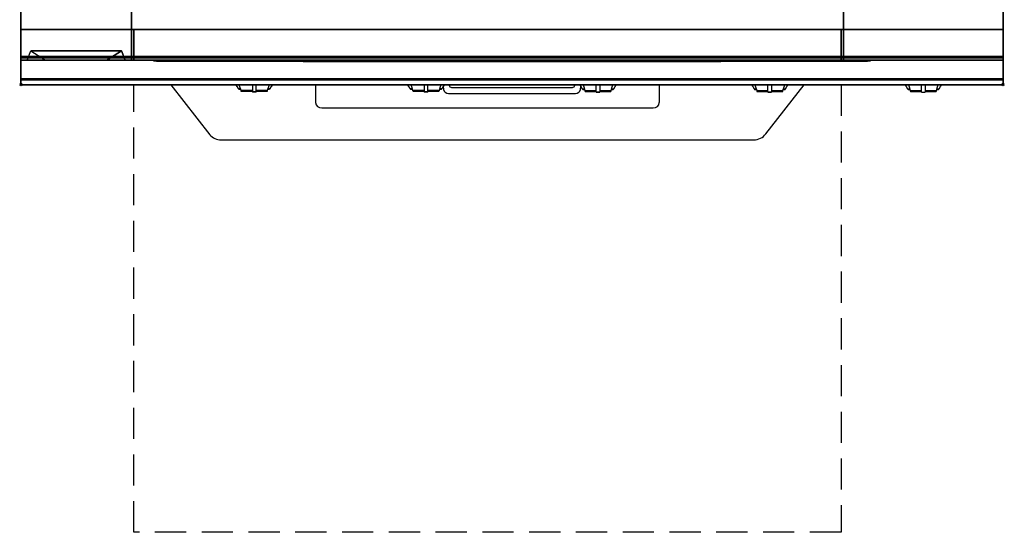
# Model space of a CAD drawing. Extents: x -1 to 808, y -1165 to 1.
# Drawn here: x -1 to 801, y -1165 to -747 of the extents above; entities that cross this region are included whole.
import ezdxf

# ---------------------------------------------------------------- set-up
doc = ezdxf.new("R2010")
doc.units = 0
doc.header["$PDMODE"] = 35
doc.linetypes.add('NASCOSTA', pattern=[0.381, 0.254, -0.127])
for name, color, linetype in [('IQ_200_2D', 1, 'Continuous'), ('IQ_200_3D', 1, 'Continuous'), ('IQ_204_2D', 7, 'Continuous'), ('IQ_204_3D', 7, 'Continuous'), ('IQ_BLUE_3D', 5, 'Continuous'), ('IQ_INS_3D', 3, 'Continuous')]:
    doc.layers.add(name, color=color, linetype=linetype)

msp = doc.modelspace()

# ---------------------------------------------------------------- linework, layer by layer
at = {"layer": 'IQ_200_2D'}
for p, q in [((176.09, -801.48), (175.2, -800)), ((177.17, -803.29), (176.09, -801.48)), ((178.4, -801.84), (177.85, -800)), ((179.29, -804.79), (178.4, -801.84)), ((188.5, -800), (188.5, -802.18)), ((191.5, -802.18), (191.5, -800)), ((201.6, -801.84), (200.71, -804.79)), ((202.15, -800), (201.6, -801.84)), ((203.91, -801.48), (202.83, -803.29)), ((204.8, -800), (203.91, -801.48)), ((240, -800), (240, -814.63)), ((316.09, -801.48), (315.2, -800)), ((317.17, -803.29), (316.09, -801.48)), ((318.4, -801.84), (317.85, -800)), ((319.29, -804.79), (318.4, -801.84)), ((328.5, -800), (328.5, -802.18)), ((331.5, -802.18), (331.5, -800)), ((341.6, -801.84), (340.71, -804.79)), ((342.15, -800), (341.6, -801.84)), ((343.91, -801.48), (342.83, -803.29)), ((344.8, -800), (343.91, -801.48)), ((455.2, -800), (456.09, -801.48)), ((456.09, -801.48), (457.17, -803.29)), ((457.85, -800), (458.4, -801.84)), ((458.4, -801.84), (459.29, -804.79)), ((468.5, -802.18), (468.5, -800)), ((471.5, -800), (471.5, -802.18)), ((480.71, -804.79), (481.6, -801.84)), ((481.6, -801.84), (482.15, -800)), ((482.83, -803.29), (483.91, -801.48)), ((483.91, -801.48), (484.8, -800)), ((520, -800), (520, -814.63)), ((595.2, -800), (596.09, -801.48)), ((596.09, -801.48), (597.17, -803.29)), ((597.85, -800), (598.4, -801.84)), ((598.4, -801.84), (599.29, -804.79)), ((608.5, -802.18), (608.5, -800)), ((611.5, -800), (611.5, -802.18)), ((620.71, -804.79), (621.6, -801.84)), ((621.6, -801.84), (622.15, -800)), ((622.83, -803.29), (623.91, -801.48)), ((623.91, -801.48), (624.8, -800)), ((720.2, -800), (721.09, -801.48)), ((721.09, -801.48), (722.17, -803.29)), ((722.85, -800), (723.4, -801.84)), ((723.4, -801.84), (724.29, -804.79)), ((733.5, -802.18), (733.5, -800)), ((736.5, -800), (736.5, -802.18)), ((745.71, -804.79), (746.6, -801.84)), ((746.6, -801.84), (747.15, -800)), ((747.83, -803.29), (748.91, -801.48)), ((748.91, -801.48), (749.8, -800)), ((178.84, -803.29), (177.17, -803.29)), ((177.6, -804), (177.17, -803.29)), ((179.05, -804), (177.6, -804)), ((188.5, -804.79), (179.29, -804.79)), ((179.5, -805.5), (179.29, -804.79)), ((188.5, -805.5), (179.5, -805.5)), ((188.5, -802.18), (188.5, -805.81)), ((188.5, -805.81), (188.5, -806.03)), ((191.5, -805.81), (188.5, -805.81)), ((188.5, -806.03), (188.5, -806.03)), ((191.5, -806.03), (188.5, -806.03)), ((191.5, -805.81), (191.5, -802.18)), ((200.71, -804.79), (191.5, -804.79)), ((200.5, -805.5), (191.5, -805.5)), ((191.5, -806.03), (191.5, -805.81)), ((191.5, -806.03), (191.5, -806.03)), ((200.71, -804.79), (200.5, -805.5)), ((202.4, -804), (200.95, -804)), ((202.83, -803.29), (201.16, -803.29)), ((202.83, -803.29), (202.4, -804)), ((318.84, -803.29), (317.17, -803.29)), ((317.6, -804), (317.17, -803.29)), ((319.05, -804), (317.6, -804)), ((328.5, -804.79), (319.29, -804.79)), ((319.5, -805.5), (319.29, -804.79)), ((328.5, -805.5), (319.5, -805.5)), ((328.5, -802.18), (328.5, -805.81)), ((328.5, -805.81), (328.5, -806.03)), ((331.5, -805.81), (328.5, -805.81)), ((328.5, -806.03), (328.5, -806.03)), ((331.5, -806.03), (328.5, -806.03)), ((331.5, -805.81), (331.5, -802.18)), ((340.71, -804.79), (331.5, -804.79)), ((340.5, -805.5), (331.5, -805.5)), ((331.5, -806.03), (331.5, -805.81)), ((331.5, -806.03), (331.5, -806.03)), ((340.71, -804.79), (340.5, -805.5)), ((342.4, -804), (340.95, -804)), ((342.83, -803.29), (341.16, -803.29)), ((342.83, -803.29), (342.4, -804)), ((457.17, -803.29), (458.84, -803.29)), ((457.17, -803.29), (457.6, -804)), ((457.6, -804), (459.05, -804)), ((459.29, -804.79), (468.5, -804.79)), ((459.29, -804.79), (459.5, -805.5)), ((459.5, -805.5), (468.5, -805.5)), ((468.5, -805.81), (468.5, -802.18)), ((468.5, -806.03), (468.5, -805.81)), ((468.5, -805.81), (471.5, -805.81)), ((468.5, -806.03), (468.5, -806.03)), ((468.5, -806.03), (471.5, -806.03)), ((471.5, -802.18), (471.5, -805.81)), ((471.5, -804.79), (480.71, -804.79)), ((471.5, -805.5), (480.5, -805.5)), ((471.5, -805.81), (471.5, -806.03)), ((471.5, -806.03), (471.5, -806.03)), ((480.5, -805.5), (480.71, -804.79)), ((480.95, -804), (482.4, -804)), ((481.16, -803.29), (482.83, -803.29)), ((482.4, -804), (482.83, -803.29)), ((597.17, -803.29), (598.84, -803.29)), ((597.17, -803.29), (597.6, -804)), ((597.6, -804), (599.05, -804)), ((599.29, -804.79), (608.5, -804.79)), ((599.29, -804.79), (599.5, -805.5)), ((599.5, -805.5), (608.5, -805.5)), ((608.5, -805.81), (608.5, -802.18)), ((608.5, -806.03), (608.5, -805.81)), ((608.5, -805.81), (611.5, -805.81)), ((608.5, -806.03), (608.5, -806.03)), ((608.5, -806.03), (611.5, -806.03)), ((611.5, -802.18), (611.5, -805.81)), ((611.5, -804.79), (620.71, -804.79)), ((611.5, -805.5), (620.5, -805.5)), ((611.5, -805.81), (611.5, -806.03)), ((611.5, -806.03), (611.5, -806.03)), ((620.5, -805.5), (620.71, -804.79)), ((620.95, -804), (622.4, -804)), ((621.16, -803.29), (622.83, -803.29)), ((622.4, -804), (622.83, -803.29)), ((722.17, -803.29), (723.84, -803.29)), ((722.17, -803.29), (722.6, -804)), ((722.6, -804), (724.05, -804)), ((724.29, -804.79), (733.5, -804.79)), ((724.29, -804.79), (724.5, -805.5)), ((724.5, -805.5), (733.5, -805.5)), ((733.5, -805.81), (733.5, -802.18)), ((733.5, -806.03), (733.5, -805.81)), ((733.5, -806.03), (733.5, -806.03)), ((733.5, -806.03), (736.5, -806.03)), ((736.5, -802.18), (736.5, -805.81)), ((736.5, -804.79), (745.71, -804.79)), ((736.5, -805.5), (745.5, -805.5)), ((736.5, -805.81), (736.5, -806.03)), ((736.5, -806.03), (736.5, -806.03)), ((745.5, -805.5), (745.71, -804.79)), ((745.95, -804), (747.4, -804)), ((746.16, -803.29), (747.83, -803.29)), ((747.4, -804), (747.83, -803.29)), ((245, -818.96), (515, -818.96))]:
    msp.add_line(p, q, dxfattribs=at)
msp.add_lwpolyline([(800, -800), (0, -800), (0, 0), (800, 0)], close=True, dxfattribs=at)
for points in [[(122.06, -800), (153.91, -840.89, 0.226746), (163, -844.94), (597, -844.94, 0.248729), (606.67, -840.14), (637.94, -800)], [(343.88, -801.54), (344.3, -803.88, 0.362971), (348.23, -807.17), (451.77, -807.17, 0.362976), (455.7, -803.88), (456.12, -801.54)], [(348.68, -800), (348.77, -800.53, 0.362974), (350.74, -802.17), (449.26, -802.17, 0.362976), (451.23, -800.53), (451.32, -800)]]:
    msp.add_lwpolyline(points, format="xyb", dxfattribs=at)
for centre, start, end in [((244.69, -814.27), 184.402, 273.8113), ((515.31, -814.27), 266.1887, 355.598)]:
    msp.add_arc(centre, 4.7, start, end, dxfattribs=at)
at = {"layer": 'IQ_200_3D', "extrusion": (0, -1, 0), "elevation": 780}
for points in [[(5, 575), (85, 575)], [(5, 550), (85, 550)], [(5, 525), (85, 525)], [(5, 500), (85, 500)], [(5, 475), (85, 475)], [(5, 450), (85, 450)], [(5, 425), (85, 425)], [(5, 400), (85, 400)], [(5, 375), (85, 375)], [(5, 350), (85, 350)]]:
    msp.add_lwpolyline(points, dxfattribs=at)
at = {"layer": 'IQ_200_3D'}
for points, invisible_edges in [([(0, -3.94, 900), (51, -61, 900), (51, -739, 900), (0, -796, 900)], 13), ([(0, -3.94, 900), (0, -45, 863), (0, -755, 863), (0, -796, 900)], 7), ([(800, -3.94, 900), (749, -61, 900), (749, -739, 900), (800, -796, 900)], 13), ([(800, -3.94, 900), (800, -45, 863), (800, -755, 863), (800, -796, 900)], 7), ([(0, -45, 863), (0, -45, 200), (0, -755, 200), (0, -755, 863)], 8), ([(0, -45, 650), (90, -70, 650), (90, -755, 650), (0, -755, 650)], 1), ([(670, -70, 650), (800, -45, 650), (800, -755, 650), (670, -755, 650)], 1), ([(800, -45, 863), (800, -45, 200), (800, -755, 200), (800, -755, 863)], 8), ([(0, -796, 900), (51, -739, 900), (749, -739, 900), (800, -796, 900)], 13), ([(0, -755, 863), (0, -780, 863), (0, -796, 900)], 10), ([(0, -755, 861), (0, -755, 650), (0, -777, 650), (0, -777, 861)], 4), ([(0, -755, 265), (0, -755, 200), (0, -778, 200), (0, -778, 265)], 4), ([(0, -755, 650), (0, -755, 265), (0, -778, 265), (0, -778, 650)], 4), ([(0, -755, 650), (90, -755, 650), (90, -755, 265), (0, -755, 265)], 4), ([(0, -755, 200), (800, -755, 200), (670, -755, 267), (90, -755, 267)], 10), ([(0, -755, 650), (90, -755, 650), (90, -755, 267), (0, -755, 200)], 5), ([(90, -755, 650), (0, -755, 650), (800, -755, 650), (670, -755, 650)], 5), ([(90, -755, 650), (90, -755, 265), (90, -778, 265), (90, -778, 650)], 4), ([(90, -755, 650), (90, -755, 265), (90, -778, 265), (90, -778, 650)], 4), ([(92, -755, 650), (92, -755, 265), (92, -778, 265), (92, -778, 650)], 4), ([(92, -755, 650), (92, -755, 265), (92, -778, 265), (92, -778, 650)], 4), ([(92, -755, 650), (668, -755, 650), (668, -755, 265), (92, -755, 265)], 4), ([(668, -755, 650), (668, -755, 265), (668, -778, 265), (668, -778, 650)], 4), ([(668, -755, 650), (668, -755, 265), (668, -778, 265), (668, -778, 650)], 4), ([(670, -755, 650), (670, -755, 265), (670, -778, 265), (670, -778, 650)], 4), ([(800, -755, 650), (670, -755, 650), (670, -755, 265), (800, -755, 265)], 4), ([(670, -755, 650), (670, -755, 265), (670, -778, 265), (670, -778, 650)], 4), ([(800, -755, 650), (670, -755, 650), (670, -755, 267), (800, -755, 200)], 5), ([(800, -755, 863), (800, -780, 863), (800, -796, 900)], 10), ([(800, -755, 861), (800, -755, 650), (800, -777, 650), (800, -777, 861)], 4), ([(800, -755, 265), (800, -755, 200), (800, -778, 200), (800, -778, 265)], 4), ([(800, -755, 650), (800, -755, 265), (800, -778, 265), (800, -778, 650)], 4), ([(0, -777, 861), (0, -778.15, 860.77), (800, -778.15, 860.77), (800, -777, 861)], 2), ([(0, -778.15, 650.23), (0, -777, 650), (800, -777, 650), (800, -778.15, 650.23)], 8), ([(0, -777, 861), (0, -778.15, 860.77), (0, -778.15, 650.23), (0, -777, 650)], 10), ([(800, -777, 861), (800, -778.15, 860.77), (800, -778.15, 650.23), (800, -777, 650)], 10), ([(0, -778, 200), (0, -778.77, 200.15), (800, -778.77, 200.15), (800, -778, 200)], 2), ([(0, -778.77, 264.85), (0, -778, 265), (800, -778, 265), (800, -778.77, 264.85)], 8), ([(0, -778, 265), (0, -778.77, 264.85), (0, -778.77, 200.15), (0, -778, 200)], 10), ([(0, -778, 650), (0, -778.77, 649.85), (0, -778.77, 265.15), (0, -778, 265)], 10), ([(0, -778.77, 649.85), (0, -778, 650), (90, -778, 650), (90, -778.77, 649.85)], 8), ([(0, -778.77, 265.15), (0, -778, 265), (90, -778, 265), (90, -778.77, 265.15)], 8), ([(0, -778.15, 860.77), (0, -779.12, 860.12), (800, -779.12, 860.12), (800, -778.15, 860.77)], 10), ([(0, -779.12, 650.88), (0, -778.15, 650.23), (800, -778.15, 650.23), (800, -779.12, 650.88)], 10), ([(0, -778.15, 860.77), (0, -779.12, 860.12), (0, -779.12, 650.88), (0, -778.15, 650.23)], 10), ([(0, -778.77, 200.15), (0, -779.41, 200.59), (800, -779.41, 200.59), (800, -778.77, 200.15)], 10), ([(0, -779.41, 264.41), (0, -778.77, 264.85), (800, -778.77, 264.85), (800, -779.41, 264.41)], 10), ([(0, -778.77, 264.85), (0, -779.41, 264.41), (0, -779.41, 200.59), (0, -778.77, 200.15)], 10), ([(0, -778.77, 649.85), (0, -779.41, 649.41), (0, -779.41, 265.59), (0, -778.77, 265.15)], 10), ([(0, -779.41, 649.41), (0, -778.77, 649.85), (90, -778.77, 649.85), (90, -779.41, 649.41)], 10), ([(0, -779.41, 265.59), (0, -778.77, 265.15), (90, -778.77, 265.15), (90, -779.41, 265.59)], 10), ([(0, -779.12, 860.12), (0, -779.77, 859.15), (800, -779.77, 859.15), (800, -779.12, 860.12)], 10), ([(0, -779.77, 651.85), (0, -779.12, 650.88), (800, -779.12, 650.88), (800, -779.77, 651.85)], 10), ([(0, -779.12, 860.12), (0, -779.77, 859.15), (0, -779.77, 651.85), (0, -779.12, 650.88)], 10), ([(0, -779.41, 200.59), (0, -779.85, 201.23), (800, -779.85, 201.23), (800, -779.41, 200.59)], 10), ([(0, -779.85, 263.77), (0, -779.41, 264.41), (800, -779.41, 264.41), (800, -779.85, 263.77)], 10), ([(0, -779.41, 264.41), (0, -779.85, 263.77), (0, -779.85, 201.23), (0, -779.41, 200.59)], 10), ([(0, -779.41, 649.41), (0, -779.85, 648.77), (0, -779.85, 266.23), (0, -779.41, 265.59)], 10), ([(0, -779.85, 648.77), (0, -779.41, 649.41), (90, -779.41, 649.41), (90, -779.85, 648.77)], 10), ([(0, -779.85, 266.23), (0, -779.41, 265.59), (90, -779.41, 265.59), (90, -779.85, 266.23)], 10), ([(0, -779.77, 859.15), (0, -780, 858), (800, -780, 858), (800, -779.77, 859.15)], 8), ([(0, -780, 653), (0, -779.77, 651.85), (800, -779.77, 651.85), (800, -780, 653)], 2), ([(0, -779.77, 859.15), (0, -780, 858), (0, -780, 653), (0, -779.77, 651.85)], 8), ([(0, -779.85, 201.23), (0, -780, 202), (800, -780, 202), (800, -779.85, 201.23)], 8), ([(0, -780, 263), (0, -779.85, 263.77), (800, -779.85, 263.77), (800, -780, 263)], 2), ([(0, -779.85, 263.77), (0, -780, 263), (0, -780, 202), (0, -779.85, 201.23)], 8), ([(0, -779.85, 648.77), (0, -780, 648), (0, -780, 267), (0, -779.85, 266.23)], 8), ([(0, -780, 648), (0, -779.85, 648.77), (90, -779.85, 648.77), (90, -780, 648)], 2), ([(0, -780, 267), (0, -779.85, 266.23), (90, -779.85, 266.23), (90, -780, 267)], 2), ([(0, -780, 863), (0, -795.31, 860.06), (0, -796, 900)], 10), ([(0, -780, 648), (5, -780, 575), (85, -780, 575), (90, -780, 648)], 5), ([(0, -780, 648), (5, -780, 575), (20, -780, 565), (0, -780, 565)], 5), ([(0, -780, 565), (20, -780, 565), (5, -780, 550), (0, -780, 550)], 7), ([(0, -780, 540), (20, -780, 540), (5, -780, 525), (0, -780, 525)], 7), ([(0, -780, 515), (20, -780, 515), (5, -780, 500), (0, -780, 500)], 7), ([(0, -780, 490), (20, -780, 490), (5, -780, 475), (0, -780, 475)], 7), ([(0, -780, 465), (20, -780, 465), (5, -780, 450), (0, -780, 450)], 7), ([(0, -780, 440), (20, -780, 440), (5, -780, 425), (0, -780, 425)], 7), ([(0, -780, 415), (20, -780, 415), (5, -780, 400), (0, -780, 400)], 7), ([(0, -780, 390), (20, -780, 390), (5, -780, 375), (0, -780, 375)], 7), ([(0, -780, 365), (20, -780, 365), (5, -780, 350), (0, -780, 350)], 7), ([(0, -780, 340), (20, -780, 340), (10, -780, 267), (0, -780, 267)], 3), ([(5, -780, 550), (20, -780, 540), (0, -780, 540), (0, -780, 550)], 10), ([(5, -780, 525), (20, -780, 515), (0, -780, 515), (0, -780, 525)], 10), ([(5, -780, 500), (20, -780, 490), (0, -780, 490), (0, -780, 500)], 10), ([(5, -780, 475), (20, -780, 465), (0, -780, 465), (0, -780, 475)], 10), ([(5, -780, 450), (20, -780, 440), (0, -780, 440), (0, -780, 450)], 10), ([(5, -780, 425), (20, -780, 415), (0, -780, 415), (0, -780, 425)], 10), ([(5, -780, 400), (20, -780, 390), (0, -780, 390), (0, -780, 400)], 10), ([(5, -780, 375), (20, -780, 365), (0, -780, 365), (0, -780, 375)], 10), ([(5, -780, 350), (20, -780, 340), (0, -780, 340), (0, -780, 350)], 10), ([(5, -780, 550), (20, -780, 565), (70, -780, 565), (85, -780, 550)], 13), ([(5, -780, 525), (20, -780, 540), (70, -780, 540), (85, -780, 525)], 13), ([(5, -780, 500), (20, -780, 515), (70, -780, 515), (85, -780, 500)], 13), ([(5, -780, 475), (20, -780, 490), (70, -780, 490), (85, -780, 475)], 13), ([(5, -780, 450), (20, -780, 465), (70, -780, 465), (85, -780, 450)], 13), ([(5, -780, 425), (20, -780, 440), (70, -780, 440), (85, -780, 425)], 13), ([(5, -780, 400), (20, -780, 415), (70, -780, 415), (85, -780, 400)], 13), ([(5, -780, 375), (20, -780, 390), (70, -780, 390), (85, -780, 375)], 13), ([(5, -780, 350), (20, -780, 365), (70, -780, 365), (85, -780, 350)], 13), ([(10, -780, 267), (20, -780, 340), (70, -780, 340), (80, -780, 267)], 5), ([(90, -780, 565), (70, -780, 565), (85, -780, 550), (90, -780, 550)], 7), ([(90, -780, 648), (85, -780, 575), (70, -780, 565), (90, -780, 565)], 5), ([(90, -780, 540), (70, -780, 540), (85, -780, 525), (90, -780, 525)], 7), ([(90, -780, 515), (70, -780, 515), (85, -780, 500), (90, -780, 500)], 7), ([(90, -780, 490), (70, -780, 490), (85, -780, 475), (90, -780, 475)], 7), ([(90, -780, 465), (70, -780, 465), (85, -780, 450), (90, -780, 450)], 7), ([(90, -780, 440), (70, -780, 440), (85, -780, 425), (90, -780, 425)], 7), ([(90, -780, 415), (70, -780, 415), (85, -780, 400), (90, -780, 400)], 7), ([(90, -780, 390), (70, -780, 390), (85, -780, 375), (90, -780, 375)], 7), ([(90, -780, 365), (70, -780, 365), (85, -780, 350), (90, -780, 350)], 7), ([(90, -780, 340), (70, -780, 340), (80, -780, 267), (90, -780, 267)], 3), ([(85, -780, 550), (70, -780, 540), (90, -780, 540), (90, -780, 550)], 10), ([(85, -780, 525), (70, -780, 515), (90, -780, 515), (90, -780, 525)], 10), ([(85, -780, 500), (70, -780, 490), (90, -780, 490), (90, -780, 500)], 10), ([(85, -780, 475), (70, -780, 465), (90, -780, 465), (90, -780, 475)], 10), ([(85, -780, 450), (70, -780, 440), (90, -780, 440), (90, -780, 450)], 10), ([(85, -780, 425), (70, -780, 415), (90, -780, 415), (90, -780, 425)], 10), ([(85, -780, 400), (70, -780, 390), (90, -780, 390), (90, -780, 400)], 10), ([(85, -780, 375), (70, -780, 365), (90, -780, 365), (90, -780, 375)], 10), ([(85, -780, 350), (70, -780, 340), (90, -780, 340), (90, -780, 350)], 10), ([(90, -778, 265), (90, -778.77, 265.15), (670, -778.77, 265.15), (670, -778, 265)], 2), ([(90, -778, 650), (90, -778.77, 649.85), (90, -778.77, 265.15), (90, -778, 265)], 10), ([(90, -778, 650), (90, -778.77, 649.85), (90, -778.77, 265.15), (90, -778, 265)], 10), ([(90, -778.77, 265.15), (90, -779.41, 265.59), (670, -779.41, 265.59), (670, -778.77, 265.15)], 10), ([(90, -778.77, 649.85), (90, -779.41, 649.41), (90, -779.41, 265.59), (90, -778.77, 265.15)], 10), ([(90, -778.77, 649.85), (90, -779.41, 649.41), (90, -779.41, 265.59), (90, -778.77, 265.15)], 10), ([(90, -779.41, 265.59), (90, -779.85, 266.23), (670, -779.85, 266.23), (670, -779.41, 265.59)], 10), ([(90, -779.41, 649.41), (90, -779.85, 648.77), (90, -779.85, 266.23), (90, -779.41, 265.59)], 10), ([(90, -779.41, 649.41), (90, -779.85, 648.77), (90, -779.85, 266.23), (90, -779.41, 265.59)], 10), ([(90, -779.85, 266.23), (90, -780, 267), (670, -780, 267), (670, -779.85, 266.23)], 8), ([(90, -779.85, 648.77), (90, -780, 648), (90, -780, 267), (90, -779.85, 266.23)], 8), ([(90, -779.85, 648.77), (90, -780, 648), (90, -780, 267), (90, -779.85, 266.23)], 8), ([(92, -778, 650), (92, -778.77, 649.85), (92, -778.77, 265.15), (92, -778, 265)], 10), ([(92, -778, 650), (92, -778.77, 649.85), (92, -778.77, 265.15), (92, -778, 265)], 10), ([(92, -778.77, 649.85), (92, -778, 650), (668, -778, 650), (668, -778.77, 649.85)], 8), ([(92, -778.77, 265.15), (92, -778, 265), (668, -778, 265), (668, -778.77, 265.15)], 8), ([(92, -778.77, 649.85), (92, -779.41, 649.41), (92, -779.41, 265.59), (92, -778.77, 265.15)], 10), ([(92, -778.77, 649.85), (92, -779.41, 649.41), (92, -779.41, 265.59), (92, -778.77, 265.15)], 10), ([(92, -779.41, 649.41), (92, -778.77, 649.85), (668, -778.77, 649.85), (668, -779.41, 649.41)], 10), ([(92, -779.41, 265.59), (92, -778.77, 265.15), (668, -778.77, 265.15), (668, -779.41, 265.59)], 10), ([(92, -779.41, 649.41), (92, -779.85, 648.77), (92, -779.85, 266.23), (92, -779.41, 265.59)], 10), ([(92, -779.41, 649.41), (92, -779.85, 648.77), (92, -779.85, 266.23), (92, -779.41, 265.59)], 10), ([(92, -779.85, 648.77), (92, -779.41, 649.41), (668, -779.41, 649.41), (668, -779.85, 648.77)], 10), ([(92, -779.85, 266.23), (92, -779.41, 265.59), (668, -779.41, 265.59), (668, -779.85, 266.23)], 10), ([(92, -779.85, 648.77), (92, -780, 648), (92, -780, 267), (92, -779.85, 266.23)], 8), ([(92, -779.85, 648.77), (92, -780, 648), (92, -780, 267), (92, -779.85, 266.23)], 8), ([(92, -780, 648), (92, -779.85, 648.77), (668, -779.85, 648.77), (668, -780, 648)], 2), ([(92, -780, 267), (92, -779.85, 266.23), (668, -779.85, 266.23), (668, -780, 267)], 2), ([(668, -778, 650), (668, -778.77, 649.85), (668, -778.77, 265.15), (668, -778, 265)], 10), ([(668, -778, 650), (668, -778.77, 649.85), (668, -778.77, 265.15), (668, -778, 265)], 10), ([(668, -778.77, 649.85), (668, -779.41, 649.41), (668, -779.41, 265.59), (668, -778.77, 265.15)], 10), ([(668, -778.77, 649.85), (668, -779.41, 649.41), (668, -779.41, 265.59), (668, -778.77, 265.15)], 10), ([(668, -779.41, 649.41), (668, -779.85, 648.77), (668, -779.85, 266.23), (668, -779.41, 265.59)], 10), ([(668, -779.41, 649.41), (668, -779.85, 648.77), (668, -779.85, 266.23), (668, -779.41, 265.59)], 10), ([(668, -779.85, 648.77), (668, -780, 648), (668, -780, 267), (668, -779.85, 266.23)], 8), ([(668, -779.85, 648.77), (668, -780, 648), (668, -780, 267), (668, -779.85, 266.23)], 8), ([(670, -778, 650), (670, -778.77, 649.85), (670, -778.77, 265.15), (670, -778, 265)], 10), ([(800, -778.77, 649.85), (800, -778, 650), (670, -778, 650), (670, -778.77, 649.85)], 8), ([(800, -778.77, 265.15), (800, -778, 265), (670, -778, 265), (670, -778.77, 265.15)], 8), ([(670, -778, 650), (670, -778.77, 649.85), (670, -778.77, 265.15), (670, -778, 265)], 10), ([(670, -778.77, 649.85), (670, -779.41, 649.41), (670, -779.41, 265.59), (670, -778.77, 265.15)], 10), ([(800, -779.41, 649.41), (800, -778.77, 649.85), (670, -778.77, 649.85), (670, -779.41, 649.41)], 10), ([(800, -779.41, 265.59), (800, -778.77, 265.15), (670, -778.77, 265.15), (670, -779.41, 265.59)], 10), ([(670, -778.77, 649.85), (670, -779.41, 649.41), (670, -779.41, 265.59), (670, -778.77, 265.15)], 10), ([(670, -779.41, 649.41), (670, -779.85, 648.77), (670, -779.85, 266.23), (670, -779.41, 265.59)], 10), ([(800, -779.85, 648.77), (800, -779.41, 649.41), (670, -779.41, 649.41), (670, -779.85, 648.77)], 10), ([(800, -779.85, 266.23), (800, -779.41, 265.59), (670, -779.41, 265.59), (670, -779.85, 266.23)], 10), ([(670, -779.41, 649.41), (670, -779.85, 648.77), (670, -779.85, 266.23), (670, -779.41, 265.59)], 10), ([(670, -779.85, 648.77), (670, -780, 648), (670, -780, 267), (670, -779.85, 266.23)], 8), ([(800, -780, 648), (800, -779.85, 648.77), (670, -779.85, 648.77), (670, -780, 648)], 2), ([(800, -780, 267), (800, -779.85, 266.23), (670, -779.85, 266.23), (670, -780, 267)], 2), ([(670, -779.85, 648.77), (670, -780, 648), (670, -780, 267), (670, -779.85, 266.23)], 8), ([(800, -778, 265), (800, -778.77, 264.85), (800, -778.77, 200.15), (800, -778, 200)], 10), ([(800, -778, 650), (800, -778.77, 649.85), (800, -778.77, 265.15), (800, -778, 265)], 10), ([(800, -778.15, 860.77), (800, -779.12, 860.12), (800, -779.12, 650.88), (800, -778.15, 650.23)], 10), ([(800, -778.77, 264.85), (800, -779.41, 264.41), (800, -779.41, 200.59), (800, -778.77, 200.15)], 10), ([(800, -778.77, 649.85), (800, -779.41, 649.41), (800, -779.41, 265.59), (800, -778.77, 265.15)], 10), ([(800, -779.12, 860.12), (800, -779.77, 859.15), (800, -779.77, 651.85), (800, -779.12, 650.88)], 10), ([(800, -779.41, 264.41), (800, -779.85, 263.77), (800, -779.85, 201.23), (800, -779.41, 200.59)], 10), ([(800, -779.41, 649.41), (800, -779.85, 648.77), (800, -779.85, 266.23), (800, -779.41, 265.59)], 10), ([(800, -779.77, 859.15), (800, -780, 858), (800, -780, 653), (800, -779.77, 651.85)], 8), ([(800, -779.85, 263.77), (800, -780, 263), (800, -780, 202), (800, -779.85, 201.23)], 8), ([(800, -779.85, 648.77), (800, -780, 648), (800, -780, 267), (800, -779.85, 266.23)], 8), ([(800, -780, 863), (800, -795.31, 860.06), (800, -796, 900)], 10), ([(800, -796.46, 860.03), (800, -795.31, 860.06), (0, -795.31, 860.06), (0, -796.46, 860.03)], 8), ([(0, -796.46, 860.03), (0, -795.31, 860.06), (0, -796, 900), (0, -797.04, 899.86)], 10), ([(800, -796, 900), (800, -797.04, 899.86), (0, -797.04, 899.86), (0, -796, 900)], 2), ([(800, -797.58, 860.33), (800, -796.46, 860.03), (0, -796.46, 860.03), (0, -797.58, 860.33)], 10), ([(0, -797.58, 860.33), (0, -796.46, 860.03), (0, -797.04, 899.86), (0, -798, 899.46)], 10), ([(800, -797.04, 899.86), (800, -798, 899.46), (0, -798, 899.46), (0, -797.04, 899.86)], 10), ([(800, -798.57, 860.94), (800, -797.58, 860.33), (0, -797.58, 860.33), (0, -798.57, 860.94)], 10), ([(0, -798.57, 860.94), (0, -797.58, 860.33), (0, -798, 899.46), (0, -798.83, 898.83)], 10), ([(800, -798, 899.46), (800, -798.83, 898.83), (0, -798.83, 898.83), (0, -798, 899.46)], 10), ([(800, -799.34, 861.8), (800, -798.57, 860.94), (0, -798.57, 860.94), (0, -799.34, 861.8)], 10), ([(0, -799.34, 861.8), (0, -798.57, 860.94), (0, -798.83, 898.83), (0, -799.46, 898)], 10), ([(800, -798.83, 898.83), (800, -799.46, 898), (0, -799.46, 898), (0, -798.83, 898.83)], 10), ([(800, -799.83, 862.85), (800, -799.34, 861.8), (0, -799.34, 861.8), (0, -799.83, 862.85)], 10), ([(0, -799.83, 862.85), (0, -799.34, 861.8), (0, -799.46, 898), (0, -799.86, 897.04)], 10), ([(800, -799.46, 898), (800, -799.86, 897.04), (0, -799.86, 897.04), (0, -799.46, 898)], 10), ([(800, -800, 864), (800, -799.83, 862.85), (0, -799.83, 862.85), (0, -800, 864)], 2), ([(0, -800, 864), (0, -799.83, 862.85), (0, -799.86, 897.04), (0, -800, 896)], 2), ([(800, -799.86, 897.04), (800, -800, 896), (0, -800, 896), (0, -799.86, 897.04)], 8), ([(800, -796.46, 860.03), (800, -795.31, 860.06), (800, -796, 900), (800, -797.04, 899.86)], 10), ([(800, -797.58, 860.33), (800, -796.46, 860.03), (800, -797.04, 899.86), (800, -798, 899.46)], 10), ([(800, -798.57, 860.94), (800, -797.58, 860.33), (800, -798, 899.46), (800, -798.83, 898.83)], 10), ([(800, -799.34, 861.8), (800, -798.57, 860.94), (800, -798.83, 898.83), (800, -799.46, 898)], 10), ([(800, -799.83, 862.85), (800, -799.34, 861.8), (800, -799.46, 898), (800, -799.86, 897.04)], 10), ([(800, -800, 864), (800, -799.83, 862.85), (800, -799.86, 897.04), (800, -800, 896)], 2)]:
    msp.add_3dface(points, dxfattribs=dict(at, invisible_edges=invisible_edges))
for points in [[(0, -45, 650), (800, -45, 650), (800, -755, 650), (0, -755, 650)], [(800, -755, 200), (800, -45, 200), (0, -45, 200), (0, -755, 200)], [(670, -755, 267), (90, -755, 267), (90, -70, 267), (670, -70, 267)], [(90, -755, 267), (90, -755, 650), (90, -70, 650), (90, -70, 267)], [(90, -70, 650), (670, -70, 650), (670, -755, 650), (90, -755, 650)], [(670, -755, 650), (670, -755, 267), (670, -70, 267), (670, -70, 650)], [(800, -780, 863), (800, -755, 863), (0, -755, 863), (0, -780, 863)], [(0, -780, 863), (0, -755, 863), (800, -755, 863), (800, -780, 863)], [(0, -755, 650), (0, -755, 863), (800, -755, 863), (800, -755, 650)], [(0, -777, 650), (0, -755, 650), (800, -755, 650), (800, -777, 650)], [(0, -755, 650), (0, -755, 861), (800, -755, 861), (800, -755, 650)], [(0, -755, 861), (0, -777, 861), (800, -777, 861), (800, -755, 861)], [(0, -755, 200), (0, -778, 200), (800, -778, 200), (800, -755, 200)], [(0, -755, 265), (0, -755, 200), (800, -755, 200), (800, -755, 265)], [(0, -778, 265), (0, -755, 265), (800, -755, 265), (800, -778, 265)], [(0, -778, 650), (0, -755, 650), (90, -755, 650), (90, -778, 650)], [(0, -778, 650), (0, -755, 650), (90, -755, 650), (90, -778, 650)], [(0, -778, 265), (0, -755, 265), (90, -755, 265), (90, -778, 265)], [(0, -778, 265), (0, -755, 265), (90, -755, 265), (90, -778, 265)], [(90, -778, 265), (90, -755, 265), (670, -755, 265), (670, -778, 265)], [(92, -778, 265), (92, -755, 265), (668, -755, 265), (668, -778, 265)], [(92, -778, 650), (92, -755, 650), (668, -755, 650), (668, -778, 650)], [(92, -778, 650), (92, -755, 650), (668, -755, 650), (668, -778, 650)], [(92, -778, 265), (92, -755, 265), (668, -755, 265), (668, -778, 265)], [(92, -778, 265), (92, -755, 265), (668, -755, 265), (668, -778, 265)], [(800, -778, 650), (800, -755, 650), (670, -755, 650), (670, -778, 650)], [(800, -778, 650), (800, -755, 650), (670, -755, 650), (670, -778, 650)], [(800, -778, 265), (800, -755, 265), (670, -755, 265), (670, -778, 265)], [(800, -778, 265), (800, -755, 265), (670, -755, 265), (670, -778, 265)], [(5, -780, 575), (8.01, -772.5, 572.99), (81.99, -772.5, 572.99), (85, -780, 575)], [(5, -780, 575), (8.01, -772.5, 572.99), (20, -780, 565)], [(5, -780, 550), (8.01, -772.5, 547.99), (81.99, -772.5, 547.99), (85, -780, 550)], [(5, -780, 550), (8.01, -772.5, 547.99), (20, -780, 540)], [(5, -780, 525), (8.01, -772.5, 522.99), (81.99, -772.5, 522.99), (85, -780, 525)], [(5, -780, 525), (8.01, -772.5, 522.99), (20, -780, 515)], [(5, -780, 500), (8.01, -772.5, 497.99), (81.99, -772.5, 497.99), (85, -780, 500)], [(5, -780, 500), (8.01, -772.5, 497.99), (20, -780, 490)], [(5, -780, 475), (8.01, -772.5, 472.99), (81.99, -772.5, 472.99), (85, -780, 475)], [(5, -780, 475), (8.01, -772.5, 472.99), (20, -780, 465)], [(5, -780, 450), (8.01, -772.5, 447.99), (81.99, -772.5, 447.99), (85, -780, 450)], [(5, -780, 450), (8.01, -772.5, 447.99), (20, -780, 440)], [(5, -780, 425), (8.01, -772.5, 422.99), (81.99, -772.5, 422.99), (85, -780, 425)], [(5, -780, 425), (8.01, -772.5, 422.99), (20, -780, 415)], [(5, -780, 400), (8.01, -772.5, 397.99), (81.99, -772.5, 397.99), (85, -780, 400)], [(5, -780, 400), (8.01, -772.5, 397.99), (20, -780, 390)], [(5, -780, 375), (8.01, -772.5, 372.99), (81.99, -772.5, 372.99), (85, -780, 375)], [(5, -780, 375), (8.01, -772.5, 372.99), (20, -780, 365)], [(5, -780, 350), (8.01, -772.5, 347.99), (81.99, -772.5, 347.99), (85, -780, 350)], [(5, -780, 350), (8.01, -772.5, 347.99), (20, -780, 340)], [(8.01, -772.5, 572.99), (20, -780, 565), (70, -780, 565), (81.99, -772.5, 572.99)], [(8.01, -772.5, 547.99), (20, -780, 540), (70, -780, 540), (81.99, -772.5, 547.99)], [(8.01, -772.5, 522.99), (20, -780, 515), (70, -780, 515), (81.99, -772.5, 522.99)], [(8.01, -772.5, 497.99), (20, -780, 490), (70, -780, 490), (81.99, -772.5, 497.99)], [(8.01, -772.5, 472.99), (20, -780, 465), (70, -780, 465), (81.99, -772.5, 472.99)], [(8.01, -772.5, 447.99), (20, -780, 440), (70, -780, 440), (81.99, -772.5, 447.99)], [(8.01, -772.5, 422.99), (20, -780, 415), (70, -780, 415), (81.99, -772.5, 422.99)], [(8.01, -772.5, 397.99), (20, -780, 390), (70, -780, 390), (81.99, -772.5, 397.99)], [(8.01, -772.5, 372.99), (20, -780, 365), (70, -780, 365), (81.99, -772.5, 372.99)], [(8.01, -772.5, 347.99), (20, -780, 340), (70, -780, 340), (81.99, -772.5, 347.99)], [(85, -780, 575), (81.99, -772.5, 572.99), (70, -780, 565)], [(85, -780, 550), (81.99, -772.5, 547.99), (70, -780, 540)], [(85, -780, 525), (81.99, -772.5, 522.99), (70, -780, 515)], [(85, -780, 500), (81.99, -772.5, 497.99), (70, -780, 490)], [(85, -780, 475), (81.99, -772.5, 472.99), (70, -780, 465)], [(85, -780, 450), (81.99, -772.5, 447.99), (70, -780, 440)], [(85, -780, 425), (81.99, -772.5, 422.99), (70, -780, 415)], [(85, -780, 400), (81.99, -772.5, 397.99), (70, -780, 390)], [(85, -780, 375), (81.99, -772.5, 372.99), (70, -780, 365)], [(85, -780, 350), (81.99, -772.5, 347.99), (70, -780, 340)], [(800, -795.31, 860.06), (800, -780, 863), (0, -780, 863), (0, -795.31, 860.06)], [(0, -780, 858), (0, -780, 653), (800, -780, 653), (800, -780, 858)], [(0, -780, 202), (0, -780, 263), (800, -780, 263), (800, -780, 202)], [(92, -780, 648), (668, -780, 648), (668, -780, 267), (92, -780, 267)], [(800, -780, 648), (670, -780, 648), (670, -780, 267), (800, -780, 267)], [(800, -800, 896), (800, -800, 864), (0, -800, 864), (0, -800, 896)]]:
    msp.add_3dface(points, dxfattribs=at)
at = {"layer": 'IQ_204_2D', "linetype": 'NASCOSTA', "ltscale": 100}
msp.add_lwpolyline([(668, -800), (668, -1165), (92, -1165), (92, -800)], dxfattribs=at)
at = {"layer": 'IQ_204_3D'}
for points in [[(110, -780.3, 694.5), (140, -780.3, 694.5), (140, -780.3, 664.5), (110, -780.3, 664.5)], [(145.99, -780.8, 833.45), (219.99, -780.8, 833.45), (219.99, -780.8, 809.45), (145.99, -780.8, 809.45)], [(285.99, -780.8, 833.45), (359.99, -780.8, 833.45), (359.99, -780.8, 809.45), (285.99, -780.8, 809.45)], [(425.99, -780.8, 833.45), (499.99, -780.8, 833.45), (499.99, -780.8, 809.45), (425.99, -780.8, 809.45)], [(565.99, -780.8, 833.45), (639.99, -780.8, 833.45), (639.99, -780.8, 809.45), (565.99, -780.8, 809.45)]]:
    msp.add_3dface(points, dxfattribs=at)
at = {"layer": 'IQ_BLUE_3D'}
for points in [[(110.5, -780.8, 711), (689.5, -780.8, 711), (689.5, -780.8, 806), (110.5, -780.8, 806)], [(148.7, -780.8, 835.45), (144.92, -780.8, 835.45), (144.21, -780.8, 834.45), (147.99, -780.8, 834.45)], [(146.07, -780.8, 837.05), (233.93, -780.8, 837.05), (234.51, -780.8, 836.25), (145.49, -780.8, 836.25)], [(147.11, -780.8, 838.5), (232.89, -780.8, 838.5), (233.21, -780.8, 838.05), (146.79, -780.8, 838.05)], [(231.3, -780.8, 835.45), (235.08, -780.8, 835.45), (235.79, -780.8, 834.45), (232.01, -780.8, 834.45)], [(288.7, -780.8, 835.45), (284.92, -780.8, 835.45), (284.21, -780.8, 834.45), (287.99, -780.8, 834.45)], [(286.07, -780.8, 837.05), (373.93, -780.8, 837.05), (374.51, -780.8, 836.25), (285.49, -780.8, 836.25)], [(287.11, -780.8, 838.5), (372.89, -780.8, 838.5), (373.21, -780.8, 838.05), (286.79, -780.8, 838.05)], [(371.3, -780.8, 835.45), (375.08, -780.8, 835.45), (375.79, -780.8, 834.45), (372.01, -780.8, 834.45)], [(428.7, -780.8, 835.45), (424.92, -780.8, 835.45), (424.21, -780.8, 834.45), (427.99, -780.8, 834.45)], [(426.07, -780.8, 837.05), (513.93, -780.8, 837.05), (514.51, -780.8, 836.25), (425.49, -780.8, 836.25)], [(427.11, -780.8, 838.5), (512.89, -780.8, 838.5), (513.21, -780.8, 838.05), (426.79, -780.8, 838.05)], [(511.3, -780.8, 835.45), (515.08, -780.8, 835.45), (515.79, -780.8, 834.45), (512.01, -780.8, 834.45)], [(568.7, -780.8, 835.45), (564.92, -780.8, 835.45), (564.21, -780.8, 834.45), (567.99, -780.8, 834.45)], [(566.07, -780.8, 837.05), (653.93, -780.8, 837.05), (654.51, -780.8, 836.25), (565.49, -780.8, 836.25)], [(567.11, -780.8, 838.5), (652.89, -780.8, 838.5), (653.21, -780.8, 838.05), (566.79, -780.8, 838.05)], [(651.3, -780.8, 835.45), (655.08, -780.8, 835.45), (655.79, -780.8, 834.45), (652.01, -780.8, 834.45)]]:
    msp.add_3dface(points, dxfattribs=at)
at = {"layer": 'IQ_INS_3D'}
for p in [(0, -800), (800, -800)]:
    msp.add_point(p, dxfattribs=at)

# ---------------------------------------------------------------- meshes
at = {"layer": 'IQ_200_3D'}
mesh = msp.add_polyface(dxfattribs=at)
corners = [(230, -781, 667), (570, -781, 667), (570, -780, 667), (230, -780, 667), (230, -781, 707), (570, -781, 707), (570, -780, 707), (230, -780, 707)]
mesh.append_faces([[corners[k] for k in face] for face in [(0, 3, 2, 1), (4, 5, 6, 7), (0, 1, 5, 4), (3, 7, 6, 2), (0, 4, 7, 3), (1, 2, 6, 5)]])
at = {"layer": 'IQ_204_3D'}
mesh = msp.add_polyface(dxfattribs=at)
corners = [(108, -780.5, 708.5), (692, -780.5, 708.5), (692, -780, 708.5), (108, -780, 708.5), (108, -780.5, 850.5), (692, -780.5, 850.5), (692, -780, 850.5), (108, -780, 850.5)]
mesh.append_faces([[corners[k] for k in face] for face in [(0, 3, 2, 1), (4, 5, 6, 7), (0, 1, 5, 4), (3, 7, 6, 2), (0, 4, 7, 3), (1, 2, 6, 5)]])

doc.saveas('drawing.dxf')
